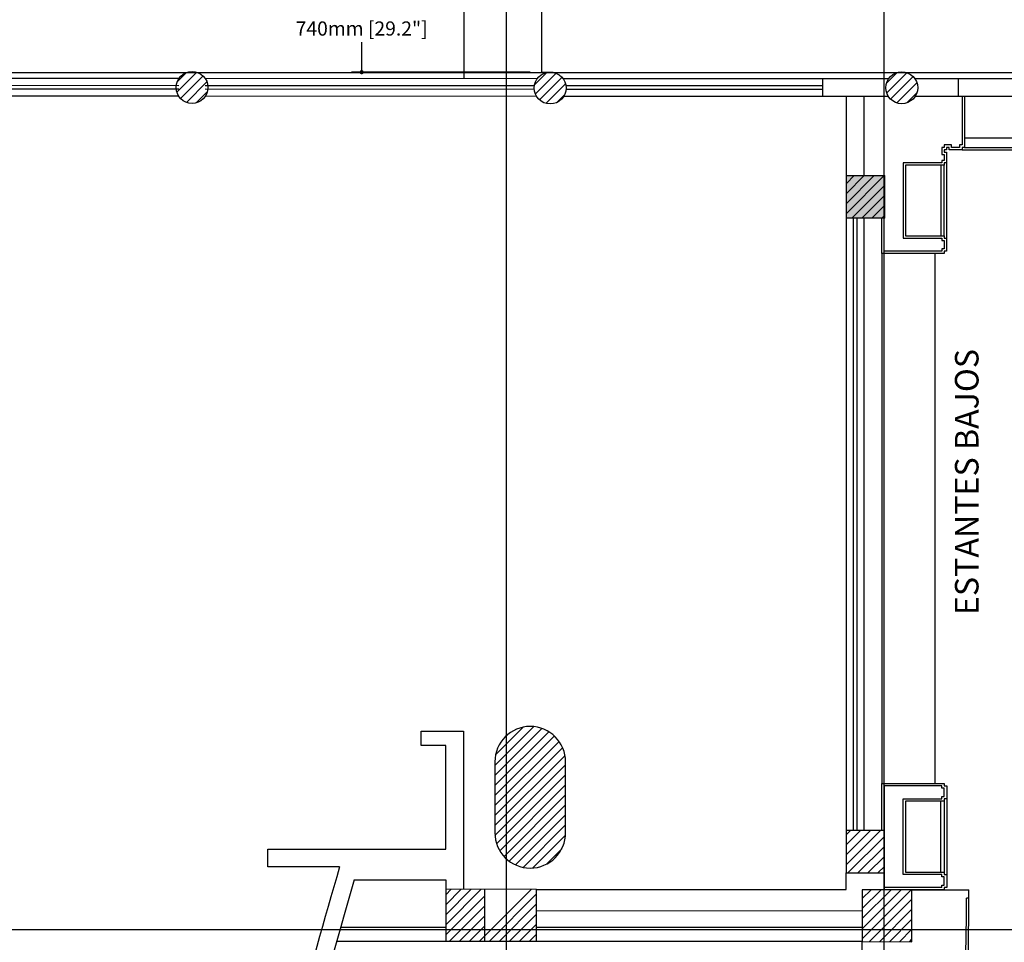
# Model space of a CAD drawing. Units: millimetres. Extents: x -8506 to 109277, y -26482 to 63723.
# Drawn here: x 8800 to 17147, y 39977 to 47793 of the extents above; entities that cross this region are included whole.
import ezdxf
from ezdxf.enums import TextEntityAlignment as Align

# ---------------------------------------------------------------- set-up
doc = ezdxf.new("R2010")
doc.units = ezdxf.units.MM
doc.header["$LTSCALE"] = 50
doc.layers.add('MOB', color=8, linetype='Continuous')
doc.layers.add('X-AWA', color=8, linetype='Continuous')
doc.styles.add('ROMANS', font='romans', dxfattribs={"width": 0.8, "height": 1})
doc.styles.add('style2', font='romans.shx')

# ---------------------------------------------------------------- blocks, each defined once
blk = doc.blocks.new('_Dot')
at = {"layer": 'MOB', "color": 0, "lineweight": -2}
blk.add_line((-0.5, 0), (-1, 0), dxfattribs=at)
at = {"layer": 'MOB', "color": 0, "const_width": 0.5}
blk.add_lwpolyline([(-0.25, 0, 1), (0.25, 0, 1)], format="xyb", close=True, dxfattribs=at)

msp = doc.modelspace()

# ---------------------------------------------------------------- hatches: boundary and pattern name
at = {"layer": 'X-AWA'}
msp.add_hatch(color=256, dxfattribs=at).paths.add_polyline_path([(16133.766, 46473.13), (15808.705, 46473.268), (15808.552, 46113.268), (16133.614, 46113.13)])

# ---------------------------------------------------------------- linework, layer by layer
for p, q in [((12928.142, 15175.817), (12928.142, 58317.105)), ((16128.142, 15175.817), (16128.142, 58317.105)), ((12569.407, 47293.26), (12569.407, 53064.106)), ((12569.407, 47293.26), (12569.407, 53064.106)), ((13227.23, 47348.683), (13227.23, 53008.683)), ((11699.422, 47383.683), (11699.422, 47602.255)), ((1347.788, 47345.817), (34057.1, 47345.817)), ((10132.4, 47179.43), (10301.22, 47348.25)), ((10135.113, 47266.995), (10213.655, 47345.538)), ((13127.23, 47348.683), (11614.422, 47348.683)), ((13165.412, 47242.594), (13269.155, 47346.337)), ((13172.015, 47164.344), (13347.406, 47339.734)), ((13227.23, 47348.683), (13322.887, 47348.683)), ((16148.392, 47255.725), (16238.617, 47345.949)), ((16150.061, 47172.541), (16321.8, 47344.28)), ((10149.173, 47294.307), (7339.993, 47295.497)), ((10163.802, 47125.979), (10354.672, 47316.849)), ((10215.115, 47092.439), (10388.212, 47265.536)), ((13187.726, 47293.019), (10373.673, 47294.212)), ((13206.794, 47114.27), (13397.479, 47304.955)), ((13261.557, 47084.18), (13427.569, 47250.192)), ((15609.059, 47291.993), (13407.181, 47292.926)), ((15608.994, 47141.993), (15609.059, 47291.995)), ((16165.413, 47291.757), (15609.059, 47291.993)), ((16182.9, 47120.528), (16373.814, 47311.441)), ((16235.634, 47088.409), (16405.933, 47258.707)), ((16759.115, 47291.506), (16389.913, 47291.662)), ((16759.111, 47141.504), (16759.111, 47291.506)), ((18759.087, 47290.658), (16759.115, 47291.506)), ((10149.135, 47204.307), (7335.082, 47205.5)), ((10149.148, 47234.307), (7339.968, 47235.497)), ((10296.409, 47088.88), (10391.771, 47184.242)), ((13162.894, 47203.03), (10373.635, 47204.212)), ((13163.722, 47233.03), (10373.647, 47234.212)), ((15609.034, 47231.993), (13431.135, 47232.916)), ((15609.02, 47201.993), (13431.937, 47202.916)), ((16320.915, 47088.837), (16405.504, 47173.426)), ((10149.11, 47144.307), (7335.057, 47145.5)), ((13182.789, 47143.021), (10373.609, 47144.212)), ((13353.977, 47091.747), (13420.002, 47157.772)), ((15608.994, 47141.993), (13411.991, 47142.924)), ((16165.35, 47141.757), (15608.994, 47141.993)), ((15808.705, 46473.268), (15808.994, 47141.909)), ((15958.71, 46473.204), (15959.003, 47141.845)), ((16759.85, 47141.506), (16389.849, 47141.662)), ((18759.821, 47140.658), (16759.85, 47141.506)), ((16788.421, 47143.14), (16788.421, 46731.89)), ((16808.421, 47143.14), (16808.421, 46711.89)), ((16808.421, 46793.335), (18837.384, 46793.335)), ((16618.421, 46711.89), (16618.421, 46651.89)), ((16638.421, 46711.89), (16618.421, 46711.89)), ((16638.421, 46731.89), (16638.421, 46711.89)), ((16698.421, 46731.89), (16638.421, 46731.89)), ((16638.421, 46691.89), (16638.421, 46671.89)), ((16658.421, 46691.89), (16638.421, 46691.89)), ((16638.421, 46671.89), (16658.421, 46671.89)), ((16658.421, 46711.89), (16658.421, 46691.89)), ((16678.421, 46711.89), (16658.421, 46711.89)), ((16658.421, 46671.89), (16658.421, 46581.89)), ((16678.421, 46691.89), (16678.421, 46711.89)), ((16788.421, 46691.89), (16678.421, 46691.89)), ((16698.421, 46711.89), (16698.421, 46731.89)), ((16768.421, 46711.89), (16698.421, 46711.89)), ((16768.421, 46731.89), (16768.421, 46711.89)), ((16788.421, 46731.89), (16768.421, 46731.89)), ((16788.421, 46711.89), (16788.421, 46691.89)), ((16808.421, 46711.89), (16788.421, 46711.89)), ((16788.421, 46691.89), (18857.384, 46692.084)), ((16808.421, 46711.89), (18837.384, 46712.087)), ((16288.421, 46581.89), (16288.421, 45941.89)), ((16618.421, 46581.89), (16288.421, 46581.89)), ((16618.421, 46651.89), (16638.421, 46651.89)), ((16618.421, 46601.89), (16618.421, 46581.89)), ((16638.421, 46601.89), (16618.421, 46601.89)), ((16638.421, 46651.89), (16638.421, 46601.89)), ((16638.421, 46581.89), (16638.421, 46561.89)), ((16658.421, 46581.89), (16638.421, 46581.89)), ((16658.421, 46581.89), (16658.421, 45941.89)), ((16658.421, 46581.89), (16658.421, 46581.89)), ((16308.421, 46561.89), (16308.421, 45961.89)), ((16638.421, 46561.89), (16308.421, 46561.89)), ((16608.421, 46561.89), (16608.421, 45961.89)), ((16638.421, 45961.89), (16638.421, 46561.89)), ((16638.421, 46561.89), (16638.421, 46561.89)), ((15808.552, 46113.268), (15808.705, 46473.268)), ((15808.569, 46152.226), (16129.474, 46473.132)), ((15808.605, 46237.115), (16044.657, 46473.168)), ((15808.641, 46322.004), (15959.84, 46473.204)), ((15808.677, 46406.893), (15875.023, 46473.24)), ((15808.705, 46473.268), (16133.705, 46473.13)), ((16133.614, 46113.13), (16133.766, 46473.13)), ((15854.443, 46113.248), (16133.732, 46392.537)), ((15939.26, 46113.212), (16133.696, 46307.648)), ((16024.077, 46113.176), (16133.66, 46222.759)), ((16133.552, 46113.13), (15808.552, 46113.268)), ((15808.552, 40924.741), (15808.552, 46113.268)), ((15868.552, 40924.741), (15868.552, 46113.268)), ((15898.552, 40924.741), (15898.552, 46113.27)), ((15958.552, 40924.741), (15958.552, 46113.27)), ((16108.495, 45811.89), (16108.495, 46113.141)), ((16108.894, 46113.14), (16133.624, 46137.87)), ((16128.495, 45831.89), (16128.495, 46113.132)), ((16288.421, 45941.89), (16618.421, 45941.89)), ((16308.421, 45961.89), (16638.421, 45961.89)), ((16618.421, 45941.89), (16618.421, 45921.89)), ((16618.421, 45921.89), (16638.421, 45921.89)), ((16638.421, 45961.89), (16638.421, 45941.89)), ((16638.421, 45961.89), (16638.421, 45961.89)), ((16638.421, 45941.89), (16658.421, 45941.89)), ((16638.421, 45921.89), (16638.421, 45851.89)), ((16658.421, 45941.89), (16658.421, 45831.89)), ((16618.421, 45831.89), (16128.495, 45831.89)), ((16618.421, 45851.89), (16618.421, 45831.89)), ((16638.421, 45851.89), (16618.421, 45851.89)), ((16638.421, 45831.89), (16638.421, 45811.89)), ((16658.421, 45831.89), (16638.421, 45831.89)), ((16108.495, 45811.89), (16108.495, 41322.039)), ((16638.421, 45811.89), (16108.495, 45811.89)), ((16558.495, 45811.89), (16558.495, 41322.039)), ((16638.421, 45811.89), (16638.421, 45811.89)), ((12202.84, 41765.817), (12562.84, 41765.817)), ((12202.84, 41645.817), (12202.84, 41765.817)), ((12562.84, 41765.817), (12562.84, 40426.255)), ((12828.142, 41474.743), (13157.751, 41804.352)), ((12828.142, 41389.891), (13227.231, 41788.98)), ((12828.142, 41305.038), (13284.781, 41761.677)), ((12834.163, 41565.617), (13068.342, 41799.797)), ((12828.142, 41220.185), (13332.968, 41725.011)), ((12828.142, 41135.332), (13372.569, 41679.759)), ((12412.84, 41645.817), (12202.84, 41645.817)), ((12412.84, 40765.817), (12412.84, 41645.817)), ((12828.142, 41050.479), (13403.213, 41625.55)), ((12828.142, 40965.627), (13423.101, 41560.585)), ((12828.142, 41505.817), (12828.142, 40905.817)), ((13428.142, 40905.817), (13428.142, 41505.817)), ((12829.11, 40881.741), (13428.142, 41480.774)), ((12843.445, 40811.224), (13428.142, 41395.921)), ((16108.495, 40924.614), (16108.495, 41322.039)), ((16108.495, 41322.039), (16638.495, 41322.039)), ((16638.495, 41322.039), (16638.495, 41302.039)), ((12870.016, 40752.942), (13428.142, 41311.068)), ((16128.495, 41302.039), (16128.495, 40924.605)), ((16618.495, 41302.039), (16128.495, 41302.039)), ((16618.495, 41282.039), (16618.495, 41302.039)), ((16638.495, 41282.039), (16618.495, 41282.039)), ((16638.495, 41302.039), (16658.495, 41302.039)), ((16638.495, 41212.039), (16638.495, 41282.039)), ((16658.495, 41302.039), (16658.495, 41192.039)), ((12906.056, 40704.129), (13428.142, 41226.215)), ((16288.495, 40552.039), (16288.495, 41192.039)), ((16288.495, 41192.039), (16618.495, 41192.039)), ((16308.495, 41172.039), (16308.495, 40572.039)), ((16638.495, 41172.039), (16308.495, 41172.039)), ((16608.495, 40572.039), (16608.495, 41172.039)), ((16618.495, 41212.039), (16638.495, 41212.039)), ((16618.495, 41192.039), (16618.495, 41212.039)), ((16638.495, 41192.039), (16638.495, 41172.039)), ((16658.495, 41192.039), (16638.495, 41192.039)), ((16638.495, 41172.039), (16638.495, 40572.039)), ((16658.495, 41192.039), (16658.495, 40552.039)), ((12950.7, 40663.92), (13428.142, 41141.362)), ((13004.234, 40632.601), (13428.142, 41056.51)), ((13068.326, 40611.841), (13428.142, 40971.657)), ((15806.277, 40924.742), (15806.124, 40564.742)), ((15806.154, 40634.378), (16096.394, 40924.619)), ((15806.19, 40719.267), (16011.577, 40924.655)), ((15806.226, 40804.156), (15926.76, 40924.691)), ((15806.262, 40889.045), (15841.943, 40924.727)), ((16131.277, 40924.604), (15806.277, 40924.742)), ((16131.124, 40564.604), (16131.277, 40924.604)), ((13147.8, 40606.462), (13427.497, 40886.159)), ((15821.363, 40564.735), (16131.256, 40874.627)), ((10902.84, 40765.817), (12412.84, 40765.817)), ((10902.84, 40615.817), (10902.84, 40765.817)), ((13265.09, 40638.899), (13395.06, 40768.87)), ((15906.18, 40564.699), (16131.22, 40789.739)), ((15990.997, 40564.663), (16131.184, 40704.85)), ((11512.84, 40615.817), (10902.84, 40615.817)), ((15806.065, 40424.742), (15806.124, 40564.742)), ((15806.124, 40564.742), (16131.124, 40564.604)), ((16075.814, 40564.627), (16131.148, 40619.961)), ((16131.064, 40422.297), (16131.124, 40564.604)), ((16308.495, 40572.039), (16638.495, 40572.039)), ((16638.495, 40572.039), (16638.495, 40552.039)), ((11637.202, 40507.568), (12412.553, 40506.708)), ((12412.553, 40506.708), (12412.463, 40426.422)), ((16618.495, 40552.039), (16288.495, 40552.039)), ((16618.495, 40532.039), (16618.495, 40552.039)), ((16638.495, 40532.039), (16618.495, 40532.039)), ((16638.495, 40552.039), (16658.495, 40552.039)), ((16638.495, 40462.039), (16638.495, 40532.039)), ((16658.495, 40552.039), (16658.495, 40442.039)), ((12412.777, 40426.421), (12412.289, 39986.708)), ((12412.443, 40125.663), (12712.868, 40426.088)), ((12412.537, 40210.61), (12628.109, 40426.182)), ((12412.632, 40295.558), (12543.35, 40426.276)), ((12412.726, 40380.505), (12458.592, 40426.37)), ((13182.776, 40425.567), (12412.777, 40426.421)), ((12697.435, 39986.391), (13136.662, 40425.618)), ((12742.289, 39986.342), (12742.776, 40426.055)), ((13182.289, 39985.854), (13182.776, 40425.567)), ((13182.777, 40425.853), (15806.065, 40424.742)), ((15943.526, 40422.505), (15943.038, 39982.792)), ((15943.065, 40007.615), (16357.497, 40422.046)), ((15943.16, 40092.562), (16272.738, 40422.14)), ((15943.254, 40177.509), (16187.979, 40422.234)), ((15943.348, 40262.456), (16103.22, 40422.328)), ((15943.442, 40347.403), (16018.462, 40422.422)), ((16363.525, 40422.039), (15943.526, 40422.505)), ((16618.495, 40442.039), (16131.072, 40442.246)), ((16363.038, 39982.326), (16363.525, 40422.039)), ((16363.525, 40422.039), (16845.031, 40422.039)), ((16638.495, 40422.039), (16363.525, 40422.039)), ((16618.495, 40462.039), (16638.495, 40462.039)), ((16618.495, 40442.039), (16618.495, 40462.039)), ((16618.495, 40442.039), (16618.495, 40442.039)), ((16618.495, 40442.039), (16618.495, 40442.039)), ((16638.495, 40442.039), (16638.495, 40422.039)), ((16658.495, 40442.039), (16638.495, 40442.039)), ((12412.349, 40040.716), (12742.716, 40371.083)), ((12782.194, 39986.297), (13182.733, 40386.837)), ((16003.029, 39982.725), (16363.438, 40343.134)), ((16845.607, 40352.039), (16825.607, 40352.039)), ((12443.159, 39986.673), (12742.621, 40286.136)), ((12866.953, 39986.203), (13182.639, 40301.89)), ((13182.577, 40245.853), (15943.328, 40244.683)), ((16087.787, 39982.631), (16363.344, 40258.187)), ((12527.917, 39986.579), (12742.527, 40201.189)), ((12951.711, 39986.109), (13182.545, 40216.943)), ((16172.546, 39982.537), (16363.249, 40173.24)), ((1347.788, 40085.817), (43213.142, 40085.817)), ((1347.788, 40085.817), (80028.594, 40085.817)), ((11521.073, 40105.854), (12412.421, 40105.854)), ((12612.676, 39986.485), (12742.433, 40116.242)), ((13036.47, 39986.015), (13182.451, 40131.996)), ((13182.422, 40105.854), (15943.174, 40105.854)), ((16257.305, 39982.443), (16363.155, 40088.293)), ((11487.364, 39985.854), (15943.041, 39985.854)), ((12412.289, 39986.708), (13182.289, 39985.854)), ((13121.229, 39985.921), (13182.356, 40047.049)), ((15943.038, 39982.792), (16363.038, 39982.326)), ((16342.064, 39982.349), (16363.061, 40003.346))]:
    msp.add_line(p, q, dxfattribs=at)
for centre in [(10261.391, 47219.259), (13297.42, 47214.329), (16277.631, 47216.71)]:
    msp.add_circle(centre, 135, dxfattribs=at)
for centre, radius, start, end in [((13128.142, 41505.817), 300, 0, 180), ((13128.142, 40905.817), 300, 180, 0), ((46046.21, 30342.798), 36028.996, 163.4332619, 165.6607858), ((46046.21, 30342.798), 35878.996, 163.5423252, 165.6607858), ((1845.869, 40263.484), 15000, 0.3382376, 0.6056481), ((1845.869, 40263.484), 14980, 357.0951887, 0.3387101), ((1845.869, 40263.484), 15000, 357.0948288, 0.3382585), ((1845.869, 40263.484), 14100, 356.8274504, 358.8593221)]:
    msp.add_arc(centre, radius, start, end, dxfattribs=at)

# ---------------------------------------------------------------- block references
at = {"layer": 'X-AWA', "xscale": 35, "yscale": 35, "zscale": 35, "rotation": 270}
msp.add_blockref('_Dot', (11699.422, 47348.683), dxfattribs=at)

# ---------------------------------------------------------------- texts
at = {"layer": 'X-AWA', "style": 'ROMANS'}
msp.add_text('ESTANTES BAJOS', height=200, rotation=90, dxfattribs=at).set_placement((16928.545, 43876.458), align=Align.CENTER)
at = {"layer": 'X-AWA', "insert": (11699.422, 47718.683), "char_height": 120, "attachment_point": 5, "style": 'style2'}
msp.add_mtext('\\A1;740mm [29.2"]', dxfattribs=at)

doc.saveas('drawing.dxf')
